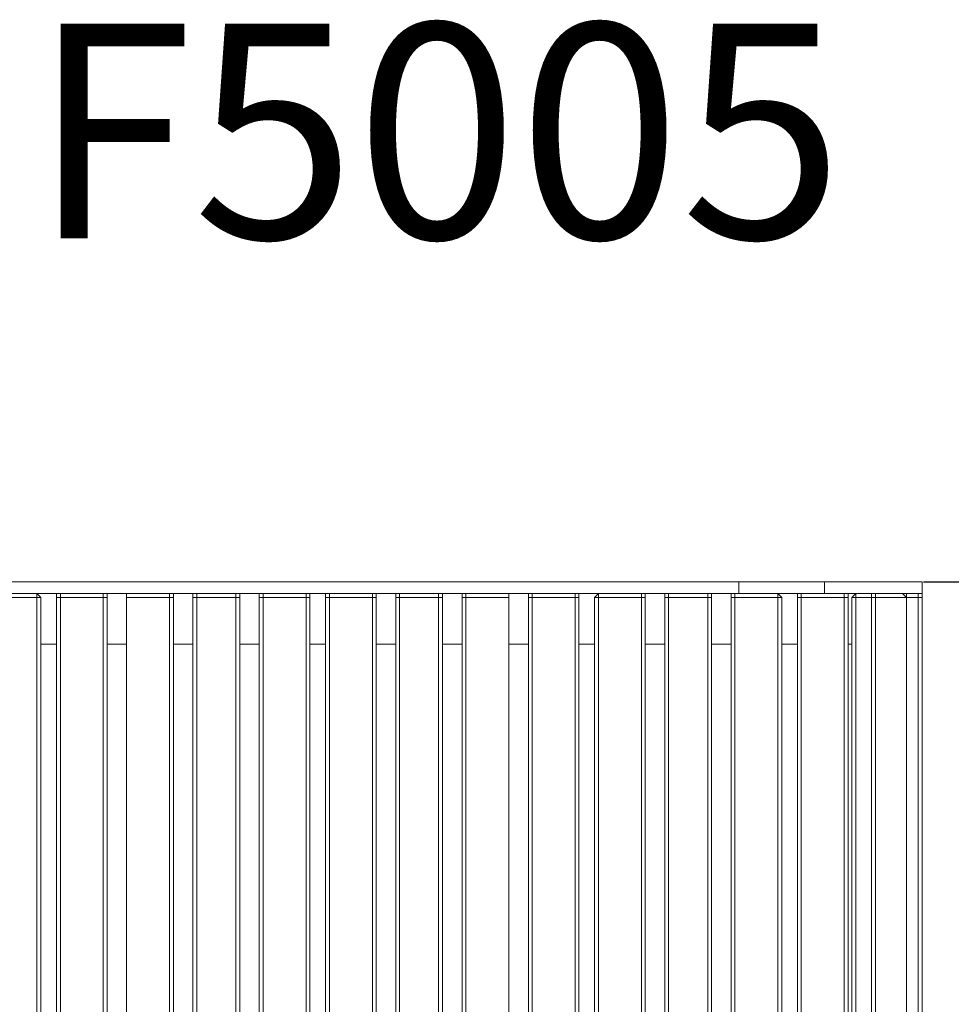
# Model space of a CAD drawing. Extents: x 9779 to 12142, y -1093 to 679.
# Drawn here: x 10537 to 11296, y -207 to 595 of the extents above; entities that cross this region are included whole.
import ezdxf

# ---------------------------------------------------------------- set-up
doc = ezdxf.new("R2010")
doc.units = 0
doc.header["$LTSCALE"] = 5
doc.header["$PDMODE"] = 33
doc.header["$PDSIZE"] = 20
doc.layers.get('0').update_dxf_attribs({"linetype": 'CONTINUOUS'})
doc.layers.get('DEFPOINTS').update_dxf_attribs({"linetype": 'CONTINUOUS'})
for name, color, linetype in [('LG_DIM', 7, 'CONTINUOUS'), ('LG_PROD', 40, 'CONTINUOUS'), ('LG_TXT', 4, 'CONTINUOUS')]:
    doc.layers.add(name, color=color, linetype=linetype)
doc.styles.add('LG1', font='SIMPLEX')
doc.dimstyles.new('LG_DIM', dxfattribs={"dimtxt": 2.5, "dimasz": 2, "dimexe": 1.3, "dimexo": 1.5, "dimgap": 1, "dimtad": 1, "dimdec": 1, "dimrnd": 50, "dimdsep": 46, "dimtxsty": 'LG1', "dimcen": 0, "dimdle": 1.5, "dimclrd": 2, "dimclre": 2, "dimclrt": 6, "dimadec": 0, "dimazin": 0, "dimtfac": 0.7, "dimtmove": 0, "dimatfit": 3, "dimfxl": 0, "dimtvp": 1, "dimtolj": 1, "dimtzin": 0, "dimarcsym": 0})

# ---------------------------------------------------------------- blocks, each defined once
blk = doc.blocks.new('NI')
at = {"layer": 'LG_TXT', "style": 'LG1'}
blk.add_attdef('NFXXXX', (102.57, 8.88), '', height=175, dxfattribs=at)
blk = doc.blocks.new('*D17')
at = {"layer": 'DEFPOINTS', "color": 0}
for p in [(11272.58, 136.94), (11272.58, -501.63), (11932.15, -501.63)]:
    blk.add_point(p, dxfattribs=at)
at = {"layer": 'LG_DIM', "color": 0, "lineweight": -2}
for p, q in [((11273.58, 136.94), (11982.15, 136.94)), ((11932.15, 16.94), (11932.15, -27.78)), ((11932.15, -381.63), (11932.15, -312.78)), ((11273.58, -501.63), (11982.15, -501.63))]:
    blk.add_line(p, q, dxfattribs=at)
at = {"layer": 'LG_DIM', "color": 0}
for points in [[(11912.15, 16.94), (11952.15, 16.94), (11932.15, 136.94)], [(11912.15, -381.63), (11952.15, -381.63), (11932.15, -501.63)]]:
    blk.add_solid(points, dxfattribs=at)
at = {"layer": 'LG_DIM', "color": 4, "insert": (11932.15, -170.28), "char_height": 185, "attachment_point": 5, "style": 'LG1'}
blk.add_mtext('\\A1;650', dxfattribs=at)
blk = doc.blocks.new('NF5005plane')
at = {"layer": 'LG_PROD', "lineweight": 0}
for points in [[(11123.23, 136.94), (10275.1, 136.94)], [(11123.23, 136.94), (10275.1, 136.94)], [(11272.58, 136.94), (11259.81, 136.94), (11231.26, 136.94), (11193.11, 136.94), (11123.23, 136.94)], [(11193.11, 136.94), (11123.23, 136.94)], [(11123.23, 127.42), (11123.23, 136.94)], [(11123.23, 127.42), (11123.23, 136.94)], [(11123.23, 136.94), (11123.23, 127.42)], [(11193.11, 127.42), (11193.11, 136.94)], [(11231.26, 136.94), (11193.11, 136.94)], [(11272.58, 127.42), (11272.58, 136.94)], [(11272.58, 127.42), (11272.58, 136.94)], [(10275.1, 127.42), (11123.23, 127.42)], [(10275.1, 127.42), (11123.23, 127.42)], [(10551.44, 124.25), (10516.54, 124.25)], [(10551.44, 127.42), (10551.52, 127.42)], [(10554.61, 124.25), (10551.44, 127.42)], [(10551.44, 124.25), (10551.44, 127.42)], [(10551.44, 127.42), (10551.52, 127.42)], [(10551.44, -498.46), (10551.44, 124.25)], [(10551.44, 124.25), (10551.52, 124.25)], [(10554.61, 124.25), (10551.44, 124.25)], [(10551.44, 124.25), (10551.52, 124.25)], [(10554.61, -498.46), (10554.61, 124.25)], [(10554.61, -498.46), (10554.61, 124.25)], [(10570.55, 127.42), (10567.3, 127.42), (10567.3, 124.25)], [(10567.3, 124.25), (10567.3, -498.46)], [(10567.3, 124.25), (10567.3, -498.46)], [(10567.3, 124.25), (10567.38, 124.25)], [(10570.55, 124.25), (10567.3, 124.25)], [(10570.55, 124.25), (10570.55, 127.42)], [(10570.55, 127.42), (10570.63, 127.42)], [(10570.55, 127.42), (10570.63, 127.42)], [(10570.55, -498.46), (10570.55, 124.25)], [(10570.55, 124.25), (10570.63, 124.25)], [(10605.45, 124.25), (10570.55, 124.25)], [(10608.63, 127.42), (10605.45, 127.42)], [(10605.45, 124.25), (10605.45, 127.42)], [(10605.45, 127.42), (10605.53, 127.42)], [(10605.45, -498.46), (10605.45, 124.25)], [(10605.45, 124.25), (10605.53, 124.25)], [(10605.45, 124.25), (10608.63, 124.25)], [(10608.63, 124.25), (10608.63, 127.42)], [(10608.63, -498.46), (10608.63, 124.25)], [(10608.63, -498.46), (10608.63, 124.25)], [(10608.63, 124.25), (10608.7, 124.25)], [(10624.49, 127.42), (10624.49, 124.25)], [(10624.49, 127.42), (10624.57, 127.42)], [(10624.49, 124.25), (10624.49, 127.42)], [(10624.49, 127.42), (10624.57, 127.42)], [(10624.49, 127.42), (10624.57, 127.42)], [(10624.49, 127.42), (10624.57, 127.42)], [(10624.49, 124.25), (10624.49, -498.46)], [(10624.49, -498.46), (10624.49, 124.25)], [(10624.49, 124.25), (10624.49, -498.46)], [(10624.49, 124.25), (10624.57, 124.25)], [(10624.49, 124.25), (10624.57, 124.25)], [(10624.49, 124.25), (10624.57, 124.25)], [(10659.47, 124.25), (10624.49, 124.25)], [(10659.47, 127.42), (10662.64, 127.42), (10659.47, 127.42), (10659.47, 127.42)], [(10659.47, 124.25), (10659.47, 127.42)], [(10659.47, 127.42), (10659.55, 127.42)], [(10659.47, -498.46), (10659.47, 124.25)], [(10662.64, 124.25), (10659.47, 124.25)], [(10662.64, 127.42), (10662.72, 127.42)], [(10662.64, 124.25), (10662.64, 127.42)], [(10662.64, -498.46), (10662.64, 124.25)], [(10662.64, -498.46), (10662.64, 124.25)], [(10662.64, 124.25), (10662.72, 124.25)], [(10662.64, 124.25), (10662.72, 124.25)], [(10678.5, 127.42), (10678.5, 124.25)], [(10678.5, 127.42), (10678.58, 127.42)], [(10681.68, 127.42), (10678.5, 127.42), (10681.68, 127.42), (10681.68, 127.42)], [(10678.5, 127.42), (10678.58, 127.42)], [(10678.5, 124.25), (10678.5, -498.46)], [(10678.5, 124.25), (10678.5, -498.46)], [(10678.5, 124.25), (10678.58, 124.25)], [(10678.5, 124.25), (10678.58, 124.25)], [(10681.68, 124.25), (10678.5, 124.25)], [(10681.68, 124.25), (10681.68, 127.42)], [(10681.68, 127.42), (10681.75, 127.42)], [(10681.68, -498.46), (10681.68, 124.25)], [(10713.48, 124.25), (10681.68, 124.25)], [(10713.48, 127.42), (10716.65, 127.42), (10713.48, 127.42), (10713.48, 127.42)], [(10713.48, 124.25), (10713.48, 127.42)], [(10713.48, 127.42), (10713.56, 127.42)], [(10713.48, -498.46), (10713.48, 124.25)], [(10716.65, 124.25), (10713.48, 124.25)], [(10716.65, 127.42), (10716.73, 127.42)], [(10716.65, 124.25), (10716.65, 127.42)], [(10716.65, -498.46), (10716.65, 124.25)], [(10716.65, -498.46), (10716.65, 124.25)], [(10716.65, 124.25), (10716.73, 124.25)], [(10716.65, 124.25), (10716.73, 124.25)], [(10735.69, 127.42), (10732.52, 127.42), (10732.52, 124.25)], [(10735.69, 127.42), (10732.52, 127.42)], [(10732.52, 124.25), (10732.52, -498.46)], [(10732.52, 124.25), (10732.52, -498.46)], [(10732.52, 124.25), (10732.6, 124.25)], [(10735.69, 124.25), (10732.52, 124.25)], [(10735.69, 124.25), (10735.69, 127.42)], [(10735.69, 127.42), (10735.77, 127.42)], [(10735.69, 127.42), (10735.77, 127.42)], [(10735.69, -498.46), (10735.69, 124.25)], [(10770.67, 124.25), (10735.69, 124.25)], [(10735.69, 124.25), (10735.77, 124.25)], [(10773.84, 127.42), (10770.67, 127.42)], [(10770.67, 124.25), (10770.67, 127.42)], [(10770.67, 127.42), (10770.75, 127.42)], [(10770.67, -498.46), (10770.67, 124.25)], [(10770.67, 124.25), (10770.75, 124.25)], [(10770.67, 124.25), (10773.84, 124.25)], [(10773.84, 124.25), (10773.84, 127.42)], [(10773.84, -498.46), (10773.84, 124.25)], [(10773.84, -498.46), (10773.84, 124.25)], [(10773.84, 124.25), (10773.92, 124.25)], [(10789.71, 127.42), (10786.53, 127.42), (10786.53, 124.25)], [(10789.71, 127.42), (10786.53, 127.42)], [(10786.53, 124.25), (10786.53, -498.46)], [(10786.53, 124.25), (10786.53, -498.46)], [(10786.53, 124.25), (10786.61, 124.25)], [(10789.71, 124.25), (10786.53, 124.25)], [(10789.71, 124.25), (10789.71, 127.42)], [(10789.71, 127.42), (10789.78, 127.42)], [(10789.71, 127.42), (10789.78, 127.42)], [(10789.71, -498.46), (10789.71, 124.25)], [(10789.71, 124.25), (10789.78, 124.25)], [(10824.68, 124.25), (10789.71, 124.25)], [(10827.86, 127.42), (10824.68, 127.42)], [(10824.68, 124.25), (10824.68, 127.42)], [(10824.68, 127.42), (10824.76, 127.42)], [(10824.68, -498.46), (10824.68, 124.25)], [(10824.68, 124.25), (10824.76, 124.25)], [(10824.68, 124.25), (10827.86, 124.25)], [(10827.86, 124.25), (10827.86, 127.42)], [(10827.86, -498.46), (10827.86, 124.25)], [(10827.86, -498.46), (10827.86, 124.25)], [(10827.86, 124.25), (10827.93, 124.25)], [(10843.72, 127.42), (10843.72, 124.25)], [(10843.72, 127.42), (10843.8, 127.42)], [(10846.89, 127.42), (10843.72, 127.42), (10846.89, 127.42), (10846.89, 127.42)], [(10843.72, 127.42), (10843.8, 127.42)], [(10843.72, 124.25), (10843.72, -498.46)], [(10843.72, 124.25), (10843.72, -498.46)], [(10843.72, 124.25), (10843.8, 124.25)], [(10843.72, 124.25), (10843.8, 124.25)], [(10846.89, 124.25), (10843.72, 124.25)], [(10846.89, 124.25), (10846.89, 127.42)], [(10846.89, 127.42), (10846.97, 127.42)], [(10846.89, -498.46), (10846.89, 124.25)], [(10878.62, 124.25), (10846.89, 124.25)], [(10878.62, 127.42), (10881.79, 127.42), (10878.62, 127.42), (10878.62, 127.42)], [(10878.62, 124.25), (10878.62, 127.42)], [(10878.62, 127.42), (10878.7, 127.42)], [(10878.62, -498.46), (10878.62, 124.25)], [(10881.79, 124.25), (10878.62, 124.25)], [(10881.79, 127.42), (10881.87, 127.42)], [(10881.79, 124.25), (10881.79, 127.42)], [(10881.79, -498.46), (10881.79, 124.25)], [(10881.79, -498.46), (10881.79, 124.25)], [(10881.79, 124.25), (10881.87, 124.25)], [(10881.79, 124.25), (10881.87, 124.25)], [(10897.73, 127.42), (10897.73, 124.25)], [(10897.73, 127.42), (10897.81, 127.42)], [(10900.91, 127.42), (10897.73, 127.42), (10900.91, 127.42), (10900.91, 127.42)], [(10897.73, 127.42), (10897.81, 127.42)], [(10897.73, 124.25), (10897.73, -498.46)], [(10897.73, 124.25), (10897.73, -498.46)], [(10897.73, 124.25), (10897.81, 124.25)], [(10897.73, 124.25), (10897.81, 124.25)], [(10900.91, 124.25), (10897.73, 124.25)], [(10900.91, 124.25), (10900.91, 127.42)], [(10900.91, 127.42), (10900.98, 127.42)], [(10900.91, -498.46), (10900.91, 124.25)], [(10935.81, 124.25), (10900.91, 124.25)], [(10935.81, 127.42), (10935.88, 127.42)], [(10935.81, 124.25), (10935.81, 127.42)], [(10935.81, 124.25), (10935.81, 127.42)], [(10935.81, 127.42), (10935.88, 127.42)], [(10935.81, -498.46), (10935.81, 124.25)], [(10935.81, -498.46), (10935.81, 124.25)], [(10935.81, -498.46), (10935.81, 124.25)], [(10935.81, 124.25), (10935.88, 124.25)], [(10935.81, 124.25), (10935.88, 124.25)], [(10935.81, 124.25), (10935.88, 124.25)], [(10954.92, 127.42), (10951.75, 127.42), (10951.75, 124.25)], [(10954.92, 127.42), (10951.75, 127.42)], [(10951.75, 124.25), (10951.75, -498.46)], [(10951.75, 124.25), (10951.75, -498.46)], [(10951.75, 124.25), (10951.82, 124.25)], [(10954.92, 124.25), (10951.75, 124.25)], [(10954.92, 124.25), (10954.92, 127.42)], [(10954.92, 127.42), (10955, 127.42)], [(10954.92, 127.42), (10955, 127.42)], [(10954.92, -498.46), (10954.92, 124.25)], [(10954.92, 124.25), (10955, 124.25)], [(10989.82, 124.25), (10954.92, 124.25)], [(10992.99, 127.42), (10989.82, 127.42)], [(10989.82, 124.25), (10989.82, 127.42)], [(10989.82, 127.42), (10989.9, 127.42)], [(10989.82, -498.46), (10989.82, 124.25)], [(10989.82, 124.25), (10989.9, 124.25)], [(10989.82, 124.25), (10992.99, 124.25)], [(10992.99, 124.25), (10992.99, 127.42)], [(10992.99, -498.46), (10992.99, 124.25)], [(10992.99, -498.46), (10992.99, 124.25)], [(10992.99, 124.25), (10993.07, 124.25)], [(11008.86, 127.42), (11005.68, 124.25)], [(11005.68, 124.25), (11005.68, -498.46)], [(11005.68, 124.25), (11005.68, -498.46)], [(11008.86, 124.25), (11005.68, 124.25)], [(11008.86, 127.42), (11008.93, 127.42)], [(11008.86, 124.25), (11008.86, 127.42)], [(11008.86, 127.42), (11008.93, 127.42)], [(11008.86, 127.42), (11008.93, 127.42)], [(11008.86, 127.42), (11008.93, 127.42)], [(11008.86, -498.46), (11008.86, 124.25)], [(11008.86, 124.25), (11008.93, 124.25)], [(11008.86, 124.25), (11008.93, 124.25)], [(11043.83, 124.25), (11008.86, 124.25)], [(11043.83, 127.42), (11047.01, 127.42), (11043.83, 127.42), (11043.83, 127.42)], [(11043.83, 124.25), (11043.83, 127.42)], [(11043.83, 127.42), (11043.91, 127.42)], [(11043.83, -498.46), (11043.83, 124.25)], [(11047.01, 124.25), (11043.83, 124.25)], [(11047.01, 127.42), (11047.08, 127.42)], [(11047.01, 124.25), (11047.01, 127.42)], [(11047.01, -498.46), (11047.01, 124.25)], [(11047.01, -498.46), (11047.01, 124.25)], [(11047.01, 124.25), (11047.08, 124.25)], [(11047.01, 124.25), (11047.08, 124.25)], [(11062.87, 127.42), (11062.87, 124.25)], [(11062.87, 127.42), (11062.95, 127.42)], [(11066.04, 127.42), (11062.87, 127.42), (11066.04, 127.42), (11066.04, 127.42)], [(11062.87, 127.42), (11062.95, 127.42)], [(11062.87, 124.25), (11062.87, -498.46)], [(11062.87, 124.25), (11062.87, -498.46)], [(11062.87, 124.25), (11062.95, 124.25)], [(11062.87, 124.25), (11062.95, 124.25)], [(11066.04, 124.25), (11062.87, 124.25)], [(11066.04, 124.25), (11066.04, 127.42)], [(11066.04, 127.42), (11066.12, 127.42)], [(11066.04, -498.46), (11066.04, 124.25)], [(11097.85, 124.25), (11066.04, 124.25)], [(11101.02, 124.25), (11101.02, 127.42), (11097.85, 127.42), (11101.02, 127.42)], [(11097.85, 124.25), (11097.85, 127.42)], [(11097.85, 127.42), (11097.92, 127.42)], [(11097.85, -498.46), (11097.85, 124.25)], [(11101.02, 124.25), (11097.85, 124.25)], [(11101.02, -498.46), (11101.02, 124.25)], [(11101.02, -498.46), (11101.02, 124.25)], [(11101.02, 124.25), (11101.1, 124.25)], [(11101.02, 124.25), (11101.1, 124.25)], [(11116.88, 127.42), (11116.88, 124.25)], [(11116.88, 127.42), (11116.96, 127.42)], [(11116.88, 127.42), (11120.06, 127.42)], [(11116.88, 124.25), (11116.88, -498.46)], [(11116.88, 124.25), (11116.88, -498.46)], [(11116.88, 124.25), (11116.96, 124.25)], [(11116.88, 124.25), (11116.96, 124.25)], [(11120.06, 124.25), (11116.88, 124.25)], [(11120.06, 124.25), (11120.06, 127.42)], [(11120.06, 127.42), (11120.13, 127.42)], [(11120.06, -498.46), (11120.06, 124.25)], [(11155.03, 124.25), (11120.06, 124.25)], [(11231.26, 127.42), (11193.11, 127.42), (11123.23, 127.42)], [(11123.23, 127.42), (11193.11, 127.42)], [(11158.21, 124.25), (11155.03, 127.42)], [(11155.03, 124.25), (11155.03, 127.42)], [(11155.03, 127.42), (11155.11, 127.42)], [(11155.03, -498.46), (11155.03, 124.25)], [(11155.03, 124.25), (11155.11, 124.25)], [(11155.03, 124.25), (11155.11, 124.25)], [(11158.21, 124.25), (11155.03, 124.25)], [(11158.21, -498.46), (11158.21, 124.25)], [(11158.21, -498.46), (11158.21, 124.25)], [(11174.07, 127.42), (11170.9, 127.42), (11170.9, 124.25)], [(11170.9, 124.25), (11170.9, -498.46)], [(11170.9, 124.25), (11170.9, -498.46)], [(11170.9, 124.25), (11170.98, 124.25)], [(11174.07, 124.25), (11170.9, 124.25)], [(11174.07, 124.25), (11174.07, 127.42)], [(11174.07, 127.42), (11174.15, 127.42)], [(11174.07, 127.42), (11174.15, 127.42)], [(11174.07, -498.46), (11174.07, 124.25)], [(11174.07, 124.25), (11174.15, 124.25)], [(11209.05, 124.25), (11174.07, 124.25)], [(11259.81, 127.42), (11231.26, 127.42), (11193.11, 127.42)], [(11212.22, 124.25), (11212.22, 127.42), (11209.05, 127.42)], [(11209.05, 124.25), (11209.05, 127.42)], [(11209.05, 127.42), (11209.13, 127.42)], [(11209.05, -498.46), (11209.05, 124.25)], [(11209.05, 124.25), (11209.13, 124.25)], [(11212.22, 124.25), (11209.05, 124.25)], [(11212.22, -498.46), (11212.22, 124.25)], [(11212.22, -498.46), (11212.22, 124.25)], [(11212.22, 124.25), (11212.3, 124.25)], [(11218.57, 127.42), (11215.39, 124.25)], [(11215.39, 124.25), (11215.39, -498.46)], [(11218.57, 124.25), (11215.39, 124.25)], [(11218.57, 127.42), (11218.64, 127.42)], [(11218.57, 127.42), (11218.64, 127.42)], [(11218.57, 127.42), (11218.64, 127.42)], [(11218.57, 127.42), (11218.57, 124.25)], [(11218.57, 127.42), (11218.64, 127.42)], [(11218.57, -498.46), (11218.57, 124.25)], [(11231.26, 124.25), (11218.57, 124.25)], [(11231.26, 127.42), (11259.81, 127.42)], [(11231.26, 124.25), (11231.26, 127.42)], [(11234.43, 127.42), (11231.26, 127.42)], [(11234.43, 127.42), (11231.26, 127.42), (11231.26, 124.25)], [(11231.26, -498.46), (11231.26, 124.25)], [(11231.26, 124.25), (11231.33, 124.25)], [(11234.43, 124.25), (11231.26, 124.25)], [(11234.43, 127.42), (11234.51, 127.42)], [(11234.43, 124.25), (11234.43, 127.42)], [(11234.43, 127.42), (11234.51, 127.42)], [(11234.43, -498.46), (11234.43, 124.25)], [(11234.43, 124.25), (11259.81, 124.25)], [(11234.43, 124.25), (11234.51, 124.25)], [(11234.43, 124.25), (11234.51, 124.25)], [(11256.64, 127.42), (11256.72, 127.42)], [(11256.64, 127.42), (11256.72, 127.42)], [(11259.81, 124.25), (11256.64, 127.42)], [(11256.64, 127.42), (11256.72, 127.42)], [(11259.81, 127.42), (11256.64, 127.42)], [(11259.81, 124.25), (11259.81, 127.42)], [(11259.81, 127.42), (11272.58, 127.42)], [(11259.81, 127.42), (11272.58, 127.42)], [(11259.81, -498.46), (11259.81, 124.25)], [(11259.81, -498.46), (11259.81, 124.25)], [(11269.41, 124.25), (11259.81, 124.25)], [(11259.81, 124.25), (11259.89, 124.25)], [(11272.58, 124.25), (11272.58, 127.42), (11269.41, 127.42)], [(11269.41, 124.25), (11269.41, 127.42)], [(11269.41, -498.46), (11269.41, 124.25)], [(11269.41, 124.25), (11269.48, 124.25)], [(11272.58, 124.25), (11269.41, 124.25)], [(11272.58, 124.25), (11272.58, 127.42)], [(11272.58, 124.25), (11272.58, 127.42)], [(11272.58, -498.46), (11272.58, 124.25)], [(11272.58, -498.46), (11272.58, 124.25)], [(11272.58, 124.25), (11272.66, 124.25)], [(10554.61, 86.1), (10567.3, 86.1)], [(10554.61, 86.1), (10567.3, 86.1)], [(10608.63, 86.1), (10624.49, 86.1)], [(10608.63, 86.1), (10624.49, 86.1)], [(10662.64, 86.1), (10678.5, 86.1)], [(10662.64, 86.1), (10678.5, 86.1)], [(10716.65, 86.1), (10732.52, 86.1)], [(10716.65, 86.1), (10732.52, 86.1)], [(10773.84, 86.1), (10786.53, 86.1)], [(10773.84, 86.1), (10786.53, 86.1)], [(10827.86, 86.1), (10843.72, 86.1)], [(10827.86, 86.1), (10843.72, 86.1)], [(10881.79, 86.1), (10897.73, 86.1)], [(10881.79, 86.1), (10897.73, 86.1)], [(10935.81, 86.1), (10951.75, 86.1)], [(10935.81, 86.1), (10951.75, 86.1)], [(10992.99, 86.1), (11005.68, 86.1)], [(10992.99, 86.1), (11005.68, 86.1)], [(11047.01, 86.1), (11062.87, 86.1)], [(11047.01, 86.1), (11062.87, 86.1)], [(11101.02, 86.1), (11116.88, 86.1)], [(11101.02, 86.1), (11116.88, 86.1)], [(11158.21, 86.1), (11170.9, 86.1)], [(11158.21, 86.1), (11170.9, 86.1)]]:
    blk.add_lwpolyline(points, dxfattribs=at)

msp = doc.modelspace()

# ---------------------------------------------------------------- linework, layer by layer
at = {"layer": 'LG_PROD', "lineweight": 0}
for points in [[(11259.81, 136.94), (11231.26, 136.94)], [(11272.58, 136.94), (11259.81, 136.94)], [(11215.39, 86.1), (11212.22, 86.1)], [(11215.39, 86.1), (11212.22, 86.1)]]:
    msp.add_lwpolyline(points, dxfattribs=at)

# ---------------------------------------------------------------- block references
msp.add_blockref('NF5005plane', (0, 0))
at = {"layer": 'LG_TXT'}
msp.add_blockref('NI', (10271.48, 407.59), dxfattribs=at).add_auto_attribs({'NFXXXX': 'NF5005'})

# ---------------------------------------------------------------- dimensions: what is measured, and where the dimension line sits
at = {"layer": 'LG_DIM'}
dim = msp.add_linear_dim(base=(11932.15, -501.63), p1=(11272.58, 136.94), p2=(11272.58, -501.63), angle=270, dimstyle='LG_DIM', override={"dimtxt": 185, "dimasz": 120, "dimexe": 50, "dimexo": 1, "dimgap": 50, "dimtad": 0, "dimtih": 1, "dimtoh": 1, "dimdec": 0, "dimcen": 2.5, "dimdle": 0, "dimclrd": 0, "dimclre": 0, "dimclrt": 4, "dimtfac": 1, "dimtdec": 0, "dimtvp": 0}, dxfattribs=at)
dim.commit()
dim.dimension.update_dxf_attribs({"geometry": '*D17', "text_midpoint": (11932.15, -170.28), "dimtype": 160})

doc.saveas('drawing.dxf')
